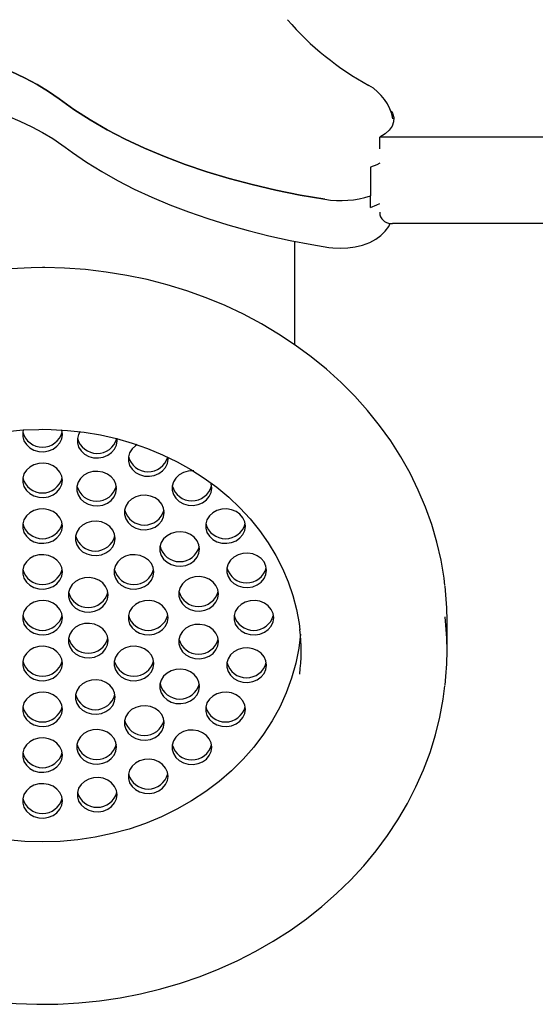
# Paper-space layout 'Основные габаритные размеры' of a CAD drawing. Units: millimetres. Extents: x 3.4 to 4.95, y 3.05 to 4.47.
# Drawn here: x 4.23 to 4.3, y 3.45 to 3.6 of the extents above; entities that cross this region are included whole.
import ezdxf

# ---------------------------------------------------------------- set-up
doc = ezdxf.new("R2010")
doc.units = ezdxf.units.MM
doc.header["$LTSCALE"] = 40
doc.header["$PDSIZE"] = -1
doc.linetypes.add('SLD-Сплошная', pattern=[0])
doc.styles.get("Standard").update_dxf_attribs({"font": 'isocpeui.ttf'})
doc.dimstyles.new('ISO-25', dxfattribs={"dimtxt": 2.5, "dimasz": 2.5, "dimexe": 1.25, "dimexo": 0.625, "dimtad": 1, "dimtxsty": 'Standard', "dimcen": 2.5, "dimadec": 0, "dimazin": 0, "dimtfac": 1, "dimtmove": 0, "dimatfit": 3, "dimfxl": 1, "dimarcsym": 0})

# ---------------------------------------------------------------- blocks, each defined once
blk = doc.blocks.new('*D9')
at = {"color": 0, "lineweight": -2, "transparency": 16777216}
for p, q in [((4.014671074552811, 3.61615437928734), (4.014671074552811, 3.045991856605688)), ((4.911671074552811, 3.616154379287341), (4.911671074552811, 3.045991856605688)), ((4.134671074552811, 3.085991856605688), (4.791671074552811, 3.085991856605688))]:
    blk.add_line(p, q, dxfattribs=at)
at = {"color": 0, "transparency": 16777216}
for points in [[(4.134671074552811, 3.105991856605688), (4.134671074552811, 3.065991856605688), (4.014671074552811, 3.085991856605688)], [(4.791671074552811, 3.105991856605688), (4.791671074552811, 3.065991856605688), (4.911671074552811, 3.085991856605688)]]:
    blk.add_solid(points, dxfattribs=at)
at = {"layer": 'Defpoints', "color": 0, "transparency": 16777216}
for p in [(4.014671074552811, 3.61615437928734), (4.911671074552811, 3.616154379287341), (4.911671074552811, 3.085991856605688)]:
    blk.add_point(p, dxfattribs=at)
at = {"color": 0, "transparency": 16777216, "insert": (4.463171074552811, 3.217991856605688), "char_height": 0.12, "attachment_point": 5}
blk.add_mtext('0,90м', dxfattribs=at)

psp = doc.layouts.new('Основные габаритные размеры')

# ---------------------------------------------------------------- linework, layer by layer
at = {"color": 7, "linetype": 'SLD-Сплошная', "lineweight": 25}
for p, q in [((4.281551442160329, 3.581714325030286), (4.281551442160329, 3.583446375837855)), ((4.386712094215308, 3.583446375837855), (4.281551442160329, 3.583446375837855)), ((4.2801244625285, 3.578934803019831), (4.2801244625285, 3.574604676000909)), ((4.2801244625285, 3.57287262519334), (4.2801244625285, 3.574604676000909)), ((4.281551442160329, 3.572188045588657), (4.281551442160329, 3.571755032886765)), ((4.386712094215308, 3.570455994781088), (4.283466095000251, 3.570455994781088)), ((4.268721074552811, 3.552196843609842), (4.268721074552811, 3.567784721891592)), ((4.241916855481344, 3.537737231508824), (4.2418854410031, 3.538112231508848)), ((4.249600700066395, 3.534980886870099), (4.249580656367733, 3.535280712371993)), ((4.291671074552811, 3.506086448599723), (4.291671074552811, 3.510586448599723))]:
    psp.add_line(p, q, dxfattribs=at)
at = {"color": 7, "linetype": 'SLD-Сплошная', "lineweight": 25, "flags": 128}
for points in [[(4.19817107455281, 3.598219134501903), (4.20091227870186, 3.598226955747212), (4.203648117149264, 3.59814088475329), (4.206365740953025, 3.597961325754975), (4.209052386716729, 3.597689122056137), (4.211695436533196, 3.597325552069082), (4.214282477244835, 3.596872323310452), (4.216801358742386, 3.596331564381823), (4.219240251028252, 3.59570581497267), (4.221587699776406, 3.594998013932642), (4.22383268012797, 3.594211485469176), (4.225964648469755, 3.59334992353526), (4.227973591952653, 3.592417374480679), (4.22985007551725, 3.591418218048223), (4.231585286205858, 3.5903571468041), (4.233171074552811, 3.589239144099168)], [(4.233171074552811, 3.589239144099168), (4.231585286205857, 3.5903571468041), (4.22985007551725, 3.591418218048223), (4.227973591952653, 3.592417374480678), (4.225964648469755, 3.59334992353526), (4.223832680127969, 3.594211485469176), (4.221587699776406, 3.594998013932642), (4.219240251028251, 3.59570581497267), (4.216801358742386, 3.596331564381823), (4.214282477244835, 3.596872323310452), (4.211695436533196, 3.597325552069082), (4.209052386716729, 3.597689122056137), (4.206365740953025, 3.597961325754975), (4.203648117149264, 3.59814088475329), (4.20091227870186, 3.598226955747212), (4.19817107455281, 3.598219134501903)], [(4.198091186404214, 3.59102218375672), (4.199432647834932, 3.591038286292616), (4.201996932252224, 3.591009416760435), (4.204552302459625, 3.59090235760242), (4.207087526559015, 3.590717671123836), (4.209591796967861, 3.590456349659012), (4.212054419279935, 3.59011981851898), (4.214464854298939, 3.589709942474857), (4.216812762614718, 3.589229034435716), (4.21908805280318, 3.588679866336005), (4.221280934808052, 3.588065682055102), (4.223381980505018, 3.587390211834521), (4.225382193961863, 3.586657687039321), (4.22727309444145, 3.585872853093267), (4.22904681563789, 3.585040976809377), (4.230696224781305, 3.584167841871832), (4.232215064724835, 3.583259722541237), (4.233598120320433, 3.582323320274932), (4.234093208826058, 3.581956969114491)], [(4.233171074552811, 3.589239144099168), (4.235423807104388, 3.587623665111782), (4.237843054519831, 3.586069546766341), (4.240422144453102, 3.584581075360856), (4.243153963708421, 3.583162356137406), (4.246030977858648, 3.581817301959774), (4.249045252025421, 3.580549622521665), (4.252188472763751, 3.579362814115286), (4.25545197099072, 3.578260149988473), (4.258826745895031, 3.577244671316994), (4.262303489761473, 3.576319178816911), (4.265872613641839, 3.575486225020131), (4.269524273801488, 3.574748107234457), (4.273248398868617, 3.574106861207557)], [(4.273248398868617, 3.574106861207557), (4.269524273801488, 3.574748107234457), (4.265872613641839, 3.575486225020131), (4.262303489761473, 3.576319178816911), (4.258826745895031, 3.577244671316994), (4.25545197099072, 3.578260149988473), (4.252188472763751, 3.579362814115286), (4.249045252025421, 3.580549622521665), (4.246030977858648, 3.581817301959774), (4.243153963708421, 3.583162356137406), (4.240422144453102, 3.584581075360856), (4.237843054519831, 3.586069546766341), (4.235423807104388, 3.587623665111782), (4.233171074552811, 3.589239144099168)], [(4.283266148128936, 3.587378982089636), (4.283440729129751, 3.587065915386046), (4.283634653611884, 3.586425160379907), (4.283619094746433, 3.585777157189706), (4.283394460923136, 3.585138914629669), (4.282966648339769, 3.584527185316605), (4.282346886238511, 3.583958025946528), (4.281551442160329, 3.583446375837855)], [(4.234093208826058, 3.58195696911449), (4.23517795212608, 3.581155921067804), (4.237330011762563, 3.579684973439741), (4.239608048274121, 3.578274370926894), (4.242006870609524, 3.576926144712809), (4.244520334820913, 3.575642655792131), (4.247142411502644, 3.574425943423147), (4.249867052649003, 3.573277859802281), (4.25268816567005, 3.572200113009342), (4.255599588202556, 3.571194294409137), (4.258595067368645, 3.570261893948414), (4.261668244865307, 3.569404306730929), (4.264812647999086, 3.568622833707359), (4.268021686150561, 3.567918678664866), (4.271288651905741, 3.567292943108555), (4.273828249761336, 3.56686695229389)], [(4.28155144216033, 3.579549261520825), (4.281090073195529, 3.579317356446277), (4.2801244625285, 3.578934803019831)], [(4.2801244625285, 3.57287262519334), (4.281090073195529, 3.573255178619786), (4.281551442160329, 3.573487083694333)], [(4.273828249761336, 3.56686695229389), (4.274455913832356, 3.56678585953257), (4.275583134102206, 3.566725832435869), (4.276710962078541, 3.566772469916106), (4.277830190456657, 3.566928061618628), (4.278932538874412, 3.567201060630765), (4.280012065405019, 3.567609937586073), (4.28091656888656, 3.568096382917887), (4.281694286921336, 3.56866571201438), (4.28234361767281, 3.569307112414104), (4.282867814474606, 3.570015747918609), (4.283113900764335, 3.570493026585749)], [(4.230671074552811, 3.56381592201922), (4.228984683047303, 3.563795596492001), (4.225836378841347, 3.563648633782623), (4.222700569993789, 3.563360007260684), (4.21958585775123, 3.562930460310619), (4.216500542931701, 3.56236109942607), (4.213452855319876, 3.561653398479595), (4.210450933447248, 3.560809196460695), (4.207502804265301, 3.559830694663495), (4.204616362730475, 3.558720453297235), (4.201799351256663, 3.557481387468799), (4.199059338990961, 3.55611676246181), (4.196403700874841, 3.554630188207485), (4.193839596468591, 3.553025612810123), (4.19137394854436, 3.551307314957266), (4.189013421494849, 3.549479895015359), (4.186764399661416, 3.547548264591582), (4.184632965756471, 3.545517634337998), (4.1826248796368, 3.543393499792404), (4.180745557770134, 3.541181625097751), (4.179000053816516, 3.538888024523179), (4.177393040805467, 3.536518941825106), (4.175928795414944, 3.534080827631429), (4.174611184834538, 3.531580315194217), (4.173443656613483, 3.529024195018217), (4.172429231751011, 3.52641938901092), (4.171570501089853, 3.523772924890307), (4.170869624840873, 3.521091911606697), (4.170328334826015, 3.518383516471211), (4.169947938811127, 3.515654944532955), (4.169942700654538, 3.515589255146112)], [(4.291342988179548, 3.515935380027381), (4.291221149763944, 3.5170430671765), (4.290759350953036, 3.519759971296365), (4.290137735193198, 3.522452348474725), (4.289357921077184, 3.52511314623088), (4.288421922243525, 3.527735379841357), (4.287332148753055, 3.530312144857278), (4.286091408457501, 3.532836631701412), (4.284702907562061, 3.535302142441759), (4.283170249633016, 3.537702109573333), (4.281497432434292, 3.540030116416223), (4.279688842166979, 3.542279918579943), (4.277749244901535, 3.544445465863287), (4.27568377520302, 3.546520923954105), (4.273497922130122, 3.548500695353077), (4.271197512922715, 3.550379439050913), (4.268788694773585, 3.552152088618291), (4.266277915109887, 3.553813868502315), (4.263671900797117, 3.555360308446361), (4.260977636634805, 3.556787256051389), (4.258202343451253, 3.558090887571214), (4.255353456035907, 3.559267717081482), (4.252438601081062, 3.560314604185277), (4.249465575245702, 3.561228760422296), (4.24644232340633, 3.562007754538974), (4.243376917123736, 3.562649516759079), (4.240277533329895, 3.563152342172569), (4.237152433224012, 3.563514893338354), (4.234009941358764, 3.563736202176149), (4.231024199831873, 3.563815030967192), (4.230671074552811, 3.56381592201922)], [(4.191884237004307, 3.509419868799344), (4.192075555745319, 3.510875708755661), (4.19251728084604, 3.512994082176988), (4.193117823455446, 3.515083626238386), (4.193874515945562, 3.51713542794009), (4.194783996837039, 3.519140819864357), (4.195842260300832, 3.521091422320308), (4.197044704023827, 3.522979169512564), (4.198386170921632, 3.524796323999548), (4.199860982828502, 3.526535484672773), (4.201462966579072, 3.528189593042912), (4.203185474386205, 3.529751941335737), (4.205021401058582, 3.531216184368263), (4.206963200571751, 3.532576355808099), (4.209002904070386, 3.533826888419346), (4.211132140775196, 3.53496263730036), (4.213342162662832, 3.535978904859541), (4.215623873274131, 3.536871466256306), (4.217967860620257, 3.537636594159359), (4.220364433896398, 3.538271081866771), (4.222803663558651, 3.538772264039967), (4.225275424244909, 3.539138034495217), (4.227769439999104, 3.53936686065647), (4.230143211242664, 3.539456453271095), (4.230671074552811, 3.539459515558669)], [(4.227780891425624, 3.539373882879884), (4.227694730448867, 3.539002994627411), (4.227694730448867, 3.53835174404218), (4.227881745095146, 3.53772095369165), (4.228244023569686, 3.53715025845343), (4.228758802583565, 3.536675517208207), (4.229393736678116, 3.536326559694394), (4.230108930609054, 3.536125312195962), (4.230859446111399, 3.536084419833371), (4.231598125535935, 3.536206452024157), (4.232278554937748, 3.536483741036967), (4.232857980435075, 3.536898863783331), (4.233299994592943, 3.53742573657438), (4.233576824036197, 3.538031254054949), (4.233671074552811, 3.538677369334795), (4.233671074552811, 3.538677369334795)], [(4.230671074552811, 3.539459515558669), (4.231959369156039, 3.539441271073361), (4.234461485790517, 3.53930125203312), (4.236947916103146, 3.539023708836781), (4.239407994614593, 3.538609882306971), (4.241831502338862, 3.538061588330695), (4.244208392452384, 3.537381215764273), (4.246528837138015, 3.536571711166241), (4.248783272659985, 3.535636559525901), (4.25096244196016, 3.534579761156547), (4.253057434118253, 3.533405805040411), (4.255059719991273, 3.532119639086372), (4.256961183362248, 3.530726637987349), (4.258754147013679, 3.529232569637678), (4.260431393331307, 3.527643561374079), (4.261986179372798, 3.525966067598557), (4.263412246829874, 3.524206840562506), (4.264703827972865, 3.522372906141699), (4.265855649449794, 3.520471546189547), (4.266862936603727, 3.518510288392964), (4.267721421570754, 3.51649690338271), (4.268427358545131, 3.514439407188203), (4.26897754894248, 3.512346065185757), (4.269369377547164, 3.510225391923323), (4.269476212077564, 3.509238069696949)], [(4.233671074552811, 3.538677369334795), (4.233576824036197, 3.539323484614643), (4.23356423497332, 3.539364549868497)], [(4.236369289693779, 3.539109248789518), (4.236127526023679, 3.538693647151969), (4.2359405113774, 3.53806285680144), (4.2359405113774, 3.537411606216208), (4.236127526023679, 3.536780815865679), (4.23648980449822, 3.536210120627459), (4.237004583512098, 3.535735379382236), (4.237639517606649, 3.535386421868423), (4.238354711537587, 3.53518517436999), (4.239105227039932, 3.535144282007399), (4.239843906464468, 3.535266314198186), (4.240524335866281, 3.535543603210996), (4.241103761363608, 3.53595872595736), (4.241545775521476, 3.536485598748409), (4.24182260496473, 3.537091116228977), (4.241916855481344, 3.537737231508824), (4.241916855481344, 3.537737231508824)], [(4.244950629879361, 3.537150668260791), (4.244688428097149, 3.536982738996687), (4.244173649083271, 3.536507997751464), (4.24381137060873, 3.535937302513243), (4.243624355962451, 3.535306512162714), (4.243624355962451, 3.534655261577483), (4.24381137060873, 3.534024471226954), (4.244173649083271, 3.533453775988733), (4.244688428097149, 3.53297903474351), (4.2453233621917, 3.532630077229697), (4.246038556122638, 3.532428829731264), (4.246789071624983, 3.532387937368675), (4.247527751049519, 3.53250996955946), (4.248208180451332, 3.53278725857227), (4.248787605948659, 3.533202381318635), (4.249229620106527, 3.533729254109683), (4.249506449549781, 3.534334771590251), (4.249600700066395, 3.534980886870099), (4.249600700066395, 3.534980886870099)], [(4.233671074552811, 3.531779639151027), (4.233576824036197, 3.532425754430875), (4.233299994592943, 3.533031271911443), (4.232857980435075, 3.533558144702492), (4.232278554937748, 3.533973267448856), (4.231598125535935, 3.534250556461667), (4.230859446111399, 3.534372588652452), (4.230108930609054, 3.534331696289861), (4.229393736678116, 3.534130448791429), (4.228758802583565, 3.533781491277616), (4.228244023569686, 3.533306750032393), (4.227881745095146, 3.532736054794173), (4.227694730448867, 3.532105264443643), (4.227694730448867, 3.531454013858412), (4.227881745095146, 3.530823223507882), (4.228244023569686, 3.530252528269662), (4.228758802583565, 3.529777787024439), (4.229393736678116, 3.529428829510627), (4.230108930609054, 3.529227582012194), (4.230859446111399, 3.529186689649603), (4.231598125535935, 3.529308721840389), (4.232278554937748, 3.529586010853199), (4.232857980435075, 3.530001133599563), (4.233299994592943, 3.530528006390612), (4.233576824036197, 3.531133523871181), (4.233671074552811, 3.531779639151027)], [(4.241843453754732, 3.530531687061301), (4.241749203238117, 3.531177802341148), (4.241472373794863, 3.531783319821717), (4.241030359636996, 3.532310192612765), (4.240450934139669, 3.532725315359129), (4.239770504737857, 3.53300260437194), (4.23903182531332, 3.533124636562725), (4.238281309810975, 3.533083744200135), (4.237566115880036, 3.532882496701702), (4.236931181785486, 3.532533539187889), (4.236416402771606, 3.532058797942667), (4.236054124297067, 3.531488102704446), (4.235867109650789, 3.530857312353916), (4.235867109650789, 3.530206061768685), (4.236054124297067, 3.529575271418155), (4.236416402771606, 3.529004576179935), (4.236931181785486, 3.528529834934713), (4.237566115880036, 3.5281808774209), (4.238281309810975, 3.527979629922467), (4.23903182531332, 3.527938737559877), (4.239770504737857, 3.528060769750662), (4.240450934139669, 3.528338058763473), (4.241030359636996, 3.528753181509837), (4.241472373794863, 3.529280054300885), (4.241749203238117, 3.529885571781453), (4.241843453754732, 3.530531687061301)], [(4.253481175683337, 3.533182731122841), (4.253387338556234, 3.533189125252098), (4.252636823053889, 3.533148232889507), (4.25192162912295, 3.532946985391074), (4.2512866950284, 3.532598027877262), (4.250771916014521, 3.532123286632039), (4.250409637539981, 3.531552591393818), (4.250222622893702, 3.530921801043289), (4.250222622893702, 3.530270550458058), (4.250409637539981, 3.529639760107528), (4.250771916014521, 3.529069064869308), (4.2512866950284, 3.528594323624085), (4.25192162912295, 3.528245366110272), (4.252636823053889, 3.528044118611839), (4.253387338556234, 3.528003226249249), (4.25412601798077, 3.528125258440035), (4.254806447382583, 3.528402547452845), (4.25538587287991, 3.528817670199209), (4.255827887037777, 3.529344542990258), (4.256104716481032, 3.529950060470826), (4.256198966997646, 3.530596175750673), (4.256198966997646, 3.530596175750673)], [(4.256198966997646, 3.530596175750673), (4.256104716481032, 3.531242291030521), (4.256038200549421, 3.531435261341574)], [(4.249030123413428, 3.526938352231952), (4.248935872896815, 3.5275844675118), (4.248659043453561, 3.528189984992368), (4.248217029295692, 3.528716857783416), (4.247637603798365, 3.52913198052978), (4.246957174396553, 3.529409269542591), (4.246218494972017, 3.529531301733376), (4.245467979469671, 3.529490409370786), (4.244752785538734, 3.529289161872353), (4.244117851444182, 3.52894020435854), (4.243603072430304, 3.528465463113318), (4.243240793955763, 3.527894767875097), (4.243053779309485, 3.527263977524568), (4.243053779309485, 3.526612726939336), (4.243240793955763, 3.525981936588807), (4.243603072430304, 3.525411241350587), (4.244117851444182, 3.524936500105364), (4.244752785538734, 3.524587542591551), (4.245467979469671, 3.524386295093118), (4.246218494972017, 3.524345402730527), (4.246957174396553, 3.524467434921314), (4.247637603798365, 3.524744723934124), (4.248217029295692, 3.525159846680488), (4.248659043453561, 3.525686719471536), (4.248935872896815, 3.526292236952105), (4.249030123413428, 3.526938352231952)], [(4.233671074552811, 3.524881908967259), (4.233576824036197, 3.525528024247107), (4.233299994592943, 3.526133541727675), (4.232857980435075, 3.526660414518723), (4.232278554937748, 3.527075537265087), (4.231598125535935, 3.527352826277898), (4.230859446111399, 3.527474858468683), (4.230108930609054, 3.527433966106093), (4.229393736678116, 3.52723271860766), (4.228758802583565, 3.526883761093847), (4.228244023569687, 3.526409019848625), (4.227881745095146, 3.525838324610404), (4.227694730448867, 3.525207534259875), (4.227694730448867, 3.524556283674643), (4.227881745095146, 3.523925493324114), (4.228244023569687, 3.523354798085894), (4.228758802583565, 3.522880056840671), (4.229393736678116, 3.522531099326858), (4.230108930609054, 3.522329851828425), (4.230859446111399, 3.522288959465835), (4.231598125535935, 3.522410991656621), (4.232278554937748, 3.522688280669431), (4.232857980435075, 3.523103403415795), (4.233299994592943, 3.523630276206843), (4.233576824036197, 3.524235793687412), (4.233671074552811, 3.524881908967259)], [(4.261261995287883, 3.524881908967259), (4.26116774477127, 3.525528024247107), (4.260890915328015, 3.526133541727675), (4.260448901170148, 3.526660414518723), (4.25986947567282, 3.527075537265087), (4.259189046271008, 3.527352826277899), (4.258450366846472, 3.527474858468684), (4.257699851344126, 3.527433966106093), (4.256984657413189, 3.52723271860766), (4.256349723318637, 3.526883761093848), (4.255834944304759, 3.526409019848625), (4.255472665830219, 3.525838324610405), (4.25528565118394, 3.525207534259875), (4.25528565118394, 3.524556283674644), (4.255472665830219, 3.523925493324114), (4.255834944304759, 3.523354798085894), (4.256349723318637, 3.522880056840671), (4.256984657413189, 3.522531099326858), (4.257699851344126, 3.522329851828426), (4.258450366846472, 3.522288959465835), (4.259189046271008, 3.522410991656621), (4.25986947567282, 3.522688280669431), (4.260448901170148, 3.523103403415795), (4.260890915328015, 3.523630276206844), (4.26116774477127, 3.524235793687413), (4.261261995287883, 3.524881908967259)], [(4.241635887309603, 3.523033667734911), (4.24154163679299, 3.523679783014758), (4.241264807349735, 3.524285300495327), (4.240822793191867, 3.524812173286374), (4.24024336769454, 3.525227296032739), (4.239562938292728, 3.52550458504555), (4.238824258868191, 3.525626617236335), (4.238073743365845, 3.525585724873745), (4.237358549434908, 3.525384477375312), (4.236723615340357, 3.525035519861499), (4.236208836326478, 3.524560778616276), (4.235846557851938, 3.523990083378056), (4.23565954320566, 3.523359293027526), (4.23565954320566, 3.522708042442295), (4.235846557851938, 3.522077252091766), (4.236208836326478, 3.521506556853545), (4.236723615340357, 3.521031815608322), (4.237358549434908, 3.52068285809451), (4.238073743365846, 3.520481610596077), (4.238824258868191, 3.520440718233486), (4.239562938292728, 3.520562750424272), (4.24024336769454, 3.520840039437083), (4.240822793191867, 3.521255162183446), (4.241264807349735, 3.521782034974495), (4.24154163679299, 3.522387552455064), (4.241635887309603, 3.523033667734911)], [(4.254364265104115, 3.521433043875375), (4.254270014587501, 3.522079159155223), (4.253993185144247, 3.522684676635791), (4.25355117098638, 3.523211549426839), (4.252971745489052, 3.523626672173203), (4.25229131608724, 3.523903961186014), (4.251552636662703, 3.524025993376799), (4.250802121160358, 3.523985101014209), (4.25008692722942, 3.523783853515776), (4.249451993134869, 3.523434896001963), (4.248937214120991, 3.522960154756741), (4.248574935646451, 3.52238945951852), (4.248387921000171, 3.521758669167991), (4.248387921000171, 3.521107418582759), (4.248574935646451, 3.52047662823223), (4.248937214120991, 3.51990593299401), (4.249451993134869, 3.519431191748787), (4.250086927229421, 3.519082234234974), (4.250802121160358, 3.518880986736541), (4.251552636662703, 3.51884009437395), (4.25229131608724, 3.518962126564737), (4.252971745489052, 3.519239415577547), (4.25355117098638, 3.519654538323911), (4.253993185144247, 3.520181411114959), (4.254270014587501, 3.520786928595528), (4.254364265104115, 3.521433043875375)], [(4.233671074552811, 3.517984178783491), (4.233576824036197, 3.518630294063338), (4.233299994592943, 3.519235811543907), (4.232857980435075, 3.519762684334955), (4.232278554937748, 3.520177807081319), (4.231598125535935, 3.520455096094131), (4.230859446111399, 3.520577128284916), (4.230108930609054, 3.520536235922325), (4.229393736678116, 3.520334988423892), (4.228758802583565, 3.51998603091008), (4.228244023569686, 3.519511289664857), (4.227881745095146, 3.518940594426637), (4.227694730448867, 3.518309804076107), (4.227694730448867, 3.517658553490876), (4.227881745095146, 3.517027763140346), (4.228244023569686, 3.516457067902126), (4.228758802583565, 3.515982326656903), (4.229393736678116, 3.51563336914309), (4.230108930609054, 3.515432121644658), (4.230859446111399, 3.515391229282067), (4.231598125535935, 3.515513261472853), (4.232278554937748, 3.515790550485663), (4.232857980435075, 3.516205673232027), (4.233299994592943, 3.516732546023076), (4.233576824036197, 3.517338063503645), (4.233671074552811, 3.517984178783491)], [(4.247466534920347, 3.517984178783491), (4.247372284403733, 3.518630294063338), (4.247095454960479, 3.519235811543907), (4.246653440802612, 3.519762684334955), (4.246074015305284, 3.520177807081319), (4.245393585903472, 3.520455096094131), (4.244654906478935, 3.520577128284916), (4.24390439097659, 3.520536235922325), (4.243189197045653, 3.520334988423892), (4.242554262951101, 3.51998603091008), (4.242039483937223, 3.519511289664857), (4.241677205462683, 3.518940594426637), (4.241490190816404, 3.518309804076107), (4.241490190816404, 3.517658553490876), (4.241677205462683, 3.517027763140346), (4.242039483937223, 3.516457067902126), (4.242554262951101, 3.515982326656903), (4.243189197045653, 3.51563336914309), (4.24390439097659, 3.515432121644658), (4.244654906478936, 3.515391229282067), (4.245393585903472, 3.515513261472853), (4.246074015305284, 3.515790550485663), (4.246653440802612, 3.516205673232027), (4.247095454960479, 3.516732546023076), (4.247372284403733, 3.517338063503645), (4.247466534920347, 3.517984178783491)], [(4.264444747926179, 3.518227504357874), (4.264350497409565, 3.518873619637721), (4.26407366796631, 3.519479137118289), (4.263631653808443, 3.520006009909338), (4.263052228311116, 3.520421132655702), (4.262371798909303, 3.520698421668513), (4.261633119484767, 3.520820453859298), (4.260882603982422, 3.520779561496707), (4.260167410051483, 3.520578313998275), (4.259532475956933, 3.520229356484462), (4.259017696943054, 3.519754615239239), (4.258655418468514, 3.519183920001019), (4.258468403822235, 3.518553129650489), (4.258468403822235, 3.517901879065258), (4.258655418468514, 3.517271088714728), (4.259017696943054, 3.516700393476508), (4.259532475956933, 3.516225652231285), (4.260167410051483, 3.515876694717473), (4.260882603982422, 3.51567544721904), (4.261633119484767, 3.515634554856449), (4.262371798909303, 3.515756587047234), (4.263052228311116, 3.516033876060046), (4.263631653808443, 3.51644899880641), (4.26407366796631, 3.516975871597458), (4.264350497409565, 3.517581389078027), (4.264444747926179, 3.518227504357874)], [(4.240568804736579, 3.514535313691607), (4.240474554219965, 3.515181428971454), (4.240197724776711, 3.515786946452023), (4.239755710618843, 3.516313819243071), (4.239176285121516, 3.516728941989435), (4.238495855719704, 3.517006231002247), (4.237757176295167, 3.517128263193032), (4.237006660792822, 3.517087370830441), (4.236291466861884, 3.516886123332008), (4.235656532767333, 3.516537165818195), (4.235141753753455, 3.516062424572973), (4.234779475278915, 3.515491729334753), (4.234592460632635, 3.514860938984223), (4.234592460632635, 3.514209688398992), (4.234779475278915, 3.513578898048462), (4.235141753753455, 3.513008202810242), (4.235656532767333, 3.512533461565019), (4.236291466861884, 3.512184504051206), (4.237006660792822, 3.511983256552773), (4.237757176295167, 3.511942364190183), (4.238495855719704, 3.512064396380969), (4.239176285121516, 3.512341685393779), (4.239755710618843, 3.512756808140143), (4.240197724776711, 3.513283680931192), (4.240474554219965, 3.513889198411761), (4.240568804736579, 3.514535313691607)], [(4.257202502615349, 3.514679783429072), (4.257108252098734, 3.515325898708919), (4.25683142265548, 3.515931416189487), (4.256389408497613, 3.516458288980536), (4.255809983000286, 3.5168734117269), (4.255129553598474, 3.517150700739711), (4.254390874173937, 3.517272732930496), (4.253640358671592, 3.517231840567905), (4.252925164740653, 3.517030593069472), (4.252290230646103, 3.51668163555566), (4.251775451632223, 3.516206894310437), (4.251413173157684, 3.515636199072217), (4.251226158511406, 3.515005408721687), (4.251226158511406, 3.514354158136456), (4.251413173157684, 3.513723367785926), (4.251775451632223, 3.513152672547706), (4.252290230646103, 3.512677931302483), (4.252925164740653, 3.51232897378867), (4.253640358671592, 3.512127726290238), (4.254390874173937, 3.512086833927647), (4.255129553598474, 3.512208866118432), (4.255809983000286, 3.512486155131244), (4.256389408497613, 3.512901277877607), (4.25683142265548, 3.513428150668656), (4.257108252098734, 3.514033668149224), (4.257202502615349, 3.514679783429072)], [(4.233671074552811, 3.511086448599723), (4.233576824036197, 3.51173256387957), (4.233299994592943, 3.512338081360139), (4.232857980435075, 3.512864954151187), (4.232278554937748, 3.513280076897551), (4.231598125535935, 3.513557365910362), (4.230859446111399, 3.513679398101147), (4.230108930609054, 3.513638505738557), (4.229393736678116, 3.513437258240124), (4.228758802583565, 3.513088300726311), (4.228244023569686, 3.512613559481088), (4.227881745095146, 3.512042864242868), (4.227694730448867, 3.511412073892338), (4.227694730448867, 3.510760823307107), (4.227881745095146, 3.510130032956578), (4.228244023569686, 3.509559337718358), (4.228758802583565, 3.509084596473135), (4.229393736678116, 3.508735638959322), (4.230108930609054, 3.508534391460889), (4.230859446111399, 3.508493499098298), (4.231598125535935, 3.508615531289085), (4.232278554937748, 3.508892820301895), (4.232857980435075, 3.509307943048259), (4.233299994592943, 3.509834815839307), (4.233576824036197, 3.510440333319876), (4.233671074552811, 3.511086448599723)], [(4.249600700066395, 3.511086448599723), (4.249506449549781, 3.51173256387957), (4.249229620106527, 3.512338081360139), (4.248787605948659, 3.512864954151187), (4.248208180451332, 3.513280076897551), (4.247527751049519, 3.513557365910362), (4.246789071624983, 3.513679398101147), (4.246038556122638, 3.513638505738557), (4.2453233621917, 3.513437258240124), (4.244688428097149, 3.513088300726311), (4.24417364908327, 3.512613559481088), (4.24381137060873, 3.512042864242868), (4.243624355962451, 3.511412073892338), (4.243624355962451, 3.510760823307107), (4.24381137060873, 3.510130032956578), (4.24417364908327, 3.509559337718358), (4.244688428097149, 3.509084596473135), (4.2453233621917, 3.508735638959322), (4.246038556122638, 3.508534391460889), (4.246789071624983, 3.508493499098298), (4.247527751049519, 3.508615531289085), (4.248208180451332, 3.508892820301895), (4.248787605948659, 3.509307943048259), (4.249229620106527, 3.509834815839307), (4.249506449549781, 3.510440333319876), (4.249600700066395, 3.511086448599723)], [(4.265530325579979, 3.511086448599723), (4.265436075063365, 3.51173256387957), (4.265159245620111, 3.512338081360139), (4.264717231462242, 3.512864954151187), (4.264137805964915, 3.513280076897551), (4.263457376563103, 3.513557365910362), (4.262718697138567, 3.513679398101147), (4.261968181636221, 3.513638505738557), (4.261252987705284, 3.513437258240124), (4.260618053610733, 3.513088300726311), (4.260103274596854, 3.512613559481088), (4.259740996122313, 3.512042864242868), (4.259553981476035, 3.511412073892338), (4.259553981476035, 3.510760823307107), (4.259740996122313, 3.510130032956578), (4.260103274596854, 3.509559337718358), (4.260618053610733, 3.509084596473135), (4.261252987705284, 3.508735638959322), (4.261968181636221, 3.508534391460889), (4.262718697138567, 3.508493499098298), (4.263457376563103, 3.508615531289085), (4.264137805964915, 3.508892820301895), (4.264717231462242, 3.509307943048259), (4.265159245620111, 3.509834815839307), (4.265436075063365, 3.510440333319876), (4.265530325579979, 3.511086448599723)], [(4.240568804736579, 3.507637583507839), (4.240474554219965, 3.508283698787686), (4.240197724776711, 3.508889216268255), (4.239755710618843, 3.509416089059303), (4.239176285121516, 3.509831211805667), (4.238495855719704, 3.510108500818478), (4.237757176295167, 3.510230533009263), (4.237006660792822, 3.510189640646673), (4.236291466861884, 3.50998839314824), (4.235656532767333, 3.509639435634427), (4.235141753753455, 3.509164694389204), (4.234779475278915, 3.508593999150984), (4.234592460632635, 3.507963208800454), (4.234592460632635, 3.507311958215223), (4.234779475278915, 3.506681167864694), (4.235141753753455, 3.506110472626474), (4.235656532767333, 3.505635731381251), (4.236291466861885, 3.505286773867438), (4.237006660792822, 3.505085526369005), (4.237757176295167, 3.505044634006414), (4.238495855719704, 3.505166666197201), (4.239176285121516, 3.505443955210011), (4.239755710618843, 3.505859077956375), (4.240197724776711, 3.506385950747423), (4.240474554219965, 3.506991468227992), (4.240568804736579, 3.507637583507839)], [(4.257202502615349, 3.507493113770375), (4.257108252098734, 3.508139229050222), (4.25683142265548, 3.50874474653079), (4.256389408497613, 3.509271619321839), (4.255809983000286, 3.509686742068203), (4.255129553598474, 3.509964031081013), (4.254390874173937, 3.510086063271799), (4.253640358671592, 3.510045170909208), (4.252925164740653, 3.509843923410775), (4.252290230646103, 3.509494965896963), (4.251775451632223, 3.50902022465174), (4.251413173157684, 3.508449529413519), (4.251226158511406, 3.50781873906299), (4.251226158511406, 3.507167488477759), (4.251413173157684, 3.506536698127229), (4.251775451632223, 3.505966002889009), (4.252290230646103, 3.505491261643786), (4.252925164740653, 3.505142304129973), (4.253640358671592, 3.50494105663154), (4.254390874173937, 3.504900164268951), (4.255129553598474, 3.505022196459735), (4.255809983000286, 3.505299485472546), (4.256389408497613, 3.505714608218911), (4.25683142265548, 3.506241481009958), (4.257108252098734, 3.506846998490527), (4.257202502615349, 3.507493113770375)], [(4.230671074552811, 3.47731145785213), (4.228009620431589, 3.47739019515115), (4.225360575238057, 3.477626039938575), (4.222736290043759, 3.478017892597137), (4.220149000477687, 3.478563926128854), (4.217610769678143, 3.479261594673341), (4.215133432048807, 3.480107645377788), (4.212728538081296, 3.481098133563258), (4.210407300501429, 3.482228441116602), (4.208180541990331, 3.483493298022233), (4.206058644724095, 3.484886806933378), (4.204051501967283, 3.486402470668221), (4.202168471945964, 3.488033222502773), (4.200418334215339, 3.489771459119193), (4.198809248725405, 3.491609076055975), (4.197348717775498, 3.493537505494678), (4.196043551035118, 3.495547756207062), (4.194899833794098, 3.497630455476335), (4.193922898590177, 3.499775892797091), (4.193117300346247, 3.501974065150164), (4.192486795133201, 3.504214723641328), (4.192034322657394, 3.506487421286367), (4.191778058898756, 3.50858644859971)], [(4.269564090206867, 3.508586448599717), (4.269307826448228, 3.506487421286366), (4.268855353972421, 3.504214723641328), (4.268224848759375, 3.501974065150164), (4.267419250515445, 3.49977589279709), (4.266442315311523, 3.497630455476335), (4.265298598070503, 3.495547756207062), (4.263993431330124, 3.493537505494678), (4.262532900380219, 3.491609076055974), (4.260923814890283, 3.489771459119193), (4.259173677159658, 3.488033222502772), (4.257290647138338, 3.486402470668221), (4.255283504381527, 3.484886806933378), (4.253161607115291, 3.483493298022233), (4.250934848604192, 3.482228441116602), (4.248613611024325, 3.481098133563258), (4.246208717056814, 3.480107645377788), (4.243731379427479, 3.479261594673341), (4.241193148627935, 3.478563926128854), (4.238605859061863, 3.478017892597137), (4.235981573867564, 3.477626039938575), (4.233332528674033, 3.477390195151151), (4.230671074552811, 3.47731145785213)], [(4.233671074552811, 3.504188718415955), (4.233576824036197, 3.504834833695802), (4.233299994592943, 3.505440351176371), (4.232857980435075, 3.505967223967419), (4.232278554937748, 3.506382346713783), (4.231598125535935, 3.506659635726594), (4.230859446111399, 3.506781667917379), (4.230108930609054, 3.506740775554789), (4.229393736678116, 3.506539528056356), (4.228758802583565, 3.506190570542543), (4.228244023569687, 3.505715829297321), (4.227881745095146, 3.5051451340591), (4.227694730448867, 3.50451434370857), (4.227694730448867, 3.503863093123339), (4.227881745095146, 3.50323230277281), (4.228244023569687, 3.50266160753459), (4.228758802583565, 3.502186866289366), (4.229393736678116, 3.501837908775554), (4.230108930609054, 3.501636661277121), (4.230859446111399, 3.50159576891453), (4.231598125535935, 3.501717801105316), (4.232278554937748, 3.501995090118127), (4.232857980435075, 3.502410212864491), (4.233299994592943, 3.502937085655539), (4.233576824036197, 3.503542603136108), (4.233671074552811, 3.504188718415955)], [(4.247466534920347, 3.504188718415955), (4.247372284403733, 3.504834833695802), (4.247095454960479, 3.505440351176371), (4.246653440802612, 3.505967223967419), (4.246074015305284, 3.506382346713783), (4.245393585903472, 3.506659635726594), (4.244654906478935, 3.506781667917379), (4.24390439097659, 3.506740775554789), (4.243189197045653, 3.506539528056356), (4.242554262951101, 3.506190570542543), (4.242039483937223, 3.505715829297321), (4.241677205462683, 3.5051451340591), (4.241490190816404, 3.50451434370857), (4.241490190816404, 3.503863093123339), (4.241677205462683, 3.50323230277281), (4.242039483937223, 3.50266160753459), (4.242554262951101, 3.502186866289366), (4.243189197045653, 3.501837908775554), (4.24390439097659, 3.501636661277121), (4.244654906478936, 3.50159576891453), (4.245393585903472, 3.501717801105316), (4.246074015305284, 3.501995090118127), (4.246653440802612, 3.502410212864491), (4.247095454960479, 3.502937085655539), (4.247372284403733, 3.503542603136108), (4.247466534920347, 3.504188718415955)], [(4.264444747926179, 3.503945392841572), (4.264350497409565, 3.50459150812142), (4.26407366796631, 3.505197025601988), (4.263631653808443, 3.505723898393037), (4.263052228311116, 3.506139021139401), (4.262371798909303, 3.506416310152212), (4.261633119484767, 3.506538342342997), (4.260882603982422, 3.506497449980406), (4.260167410051483, 3.506296202481973), (4.259532475956933, 3.505947244968161), (4.259017696943054, 3.505472503722938), (4.258655418468514, 3.504901808484718), (4.258468403822235, 3.504271018134188), (4.258468403822235, 3.503619767548957), (4.258655418468514, 3.502988977198427), (4.259017696943054, 3.502418281960207), (4.259532475956933, 3.501943540714984), (4.260167410051483, 3.501594583201172), (4.260882603982422, 3.501393335702739), (4.261633119484767, 3.501352443340148), (4.262371798909303, 3.501474475530934), (4.263052228311116, 3.501751764543744), (4.263631653808443, 3.502166887290108), (4.26407366796631, 3.502693760081157), (4.264350497409565, 3.503299277561726), (4.264444747926179, 3.503945392841572)], [(4.254364265104115, 3.500739853324071), (4.254270014587501, 3.501385968603918), (4.253993185144247, 3.501991486084486), (4.25355117098638, 3.502518358875535), (4.252971745489052, 3.502933481621899), (4.25229131608724, 3.503210770634709), (4.251552636662703, 3.503332802825495), (4.250802121160358, 3.503291910462905), (4.250086927229421, 3.503090662964472), (4.249451993134869, 3.502741705450659), (4.248937214120991, 3.502266964205436), (4.248574935646451, 3.501696268967216), (4.248387921000172, 3.501065478616686), (4.248387921000172, 3.500414228031455), (4.248574935646451, 3.499783437680926), (4.248937214120991, 3.499212742442705), (4.249451993134869, 3.498738001197482), (4.250086927229421, 3.49838904368367), (4.250802121160358, 3.498187796185237), (4.251552636662704, 3.498146903822646), (4.25229131608724, 3.498268936013432), (4.252971745489052, 3.498546225026242), (4.25355117098638, 3.498961347772607), (4.253993185144247, 3.499488220563655), (4.254270014587501, 3.500093738044223), (4.254364265104115, 3.500739853324071)], [(4.241635887309603, 3.499139229464536), (4.24154163679299, 3.499785344744383), (4.241264807349735, 3.500390862224951), (4.240822793191867, 3.500917735016), (4.24024336769454, 3.501332857762364), (4.239562938292728, 3.501610146775175), (4.238824258868191, 3.50173217896596), (4.238073743365846, 3.50169128660337), (4.237358549434908, 3.501490039104937), (4.236723615340357, 3.501141081591124), (4.236208836326478, 3.500666340345901), (4.235846557851938, 3.500095645107681), (4.23565954320566, 3.499464854757151), (4.23565954320566, 3.49881360417192), (4.235846557851938, 3.498182813821391), (4.236208836326478, 3.497612118583171), (4.236723615340357, 3.497137377337947), (4.237358549434908, 3.496788419824135), (4.238073743365846, 3.496587172325702), (4.238824258868191, 3.496546279963111), (4.239562938292728, 3.496668312153897), (4.24024336769454, 3.496945601166708), (4.240822793191867, 3.497360723913072), (4.241264807349735, 3.49788759670412), (4.24154163679299, 3.498493114184689), (4.241635887309603, 3.499139229464536)], [(4.169973697177341, 3.500931335694342), (4.170046921157722, 3.500183439651164), (4.170476131348889, 3.497462424991242), (4.171065438766639, 3.494764499067125), (4.17181330485833, 3.492096726742542), (4.17271779623672, 3.489466107438415), (4.173776583396559, 3.486879563000894), (4.174986939279981, 3.484343923543078), (4.176345738486869, 3.481865911107607), (4.177849457896593, 3.479452121267071), (4.179494179349749, 3.477109003013444), (4.181275594857604, 3.474842837460535), (4.18318901459379, 3.472659715980224), (4.185229377708916, 3.470565518412778), (4.187391265820558, 3.468565891943671), (4.189668918886856, 3.466666231141505), (4.192056253080204, 3.464871659525069), (4.194546880237747, 3.463187012892539), (4.197134128470404, 3.461616824519428), (4.199811063550496, 3.460165312225659), (4.202570510757188, 3.458836367232107), (4.205405076927152, 3.457633544674396), (4.208307172525631, 3.45656005561398), (4.211269033614009, 3.455618760379115), (4.214282743640252, 3.454812163075561), (4.217340255016948, 3.454142407123451), (4.220433410478545, 3.453611271697959), (4.223553964226392, 3.453220168973754), (4.226693602879354, 3.452970142094084), (4.229843966251564, 3.452861863803487), (4.232996667979229, 3.452895635697728), (4.236143313246228, 3.453071387838355), (4.239275515725577, 3.453388678079577), (4.242384932597637, 3.453846694043187), (4.245463275865196, 3.454444254541917), (4.248502332617582, 3.455179811422038), (4.251493985316406, 3.456051451938559), (4.254430232136885, 3.457056901681577), (4.257303207406084, 3.45819352808837), (4.260105202182807, 3.459458344596586), (4.262828685022681, 3.460848015519657), (4.265466322963922, 3.462358861755581), (4.268011002751413, 3.463986867472951), (4.270455852286482, 3.465727687950575), (4.272794262245071, 3.467576658774868), (4.275019907747162, 3.469528806616748), (4.277126769886714, 3.471578861810292), (4.279109156848104, 3.473721272931648), (4.280961724249768, 3.475950223522688), (4.28267949427936, 3.47825965101564), (4.284257873131082, 3.480643267793012), (4.285692666239643, 3.483094584167735), (4.28698009084009, 3.485606932904574), (4.288116785477095, 3.488173494744701), (4.289099816242132, 3.490787324264677), (4.289926679722897, 3.493441375323318), (4.290595302886159, 3.496128525345941), (4.291104040353843, 3.498841597777136), (4.291359484529498, 3.500848960938308)], [(4.233671074552811, 3.497290988232187), (4.233576824036197, 3.497937103512034), (4.233299994592943, 3.498542620992602), (4.232857980435075, 3.499069493783651), (4.232278554937748, 3.499484616530015), (4.231598125535935, 3.499761905542826), (4.230859446111399, 3.499883937733611), (4.230108930609054, 3.499843045371021), (4.229393736678116, 3.499641797872588), (4.228758802583565, 3.499292840358775), (4.228244023569687, 3.498818099113552), (4.227881745095146, 3.498247403875332), (4.227694730448867, 3.497616613524802), (4.227694730448867, 3.496965362939571), (4.227881745095146, 3.496334572589042), (4.228244023569687, 3.495763877350822), (4.228758802583565, 3.495289136105598), (4.229393736678116, 3.494940178591786), (4.230108930609054, 3.494738931093353), (4.230859446111399, 3.494698038730762), (4.231598125535935, 3.494820070921548), (4.232278554937748, 3.495097359934359), (4.232857980435075, 3.495512482680723), (4.233299994592943, 3.496039355471771), (4.233576824036197, 3.49664487295234), (4.233671074552811, 3.497290988232187)], [(4.261261995287883, 3.497290988232187), (4.26116774477127, 3.497937103512034), (4.260890915328016, 3.498542620992602), (4.260448901170148, 3.499069493783651), (4.25986947567282, 3.499484616530015), (4.259189046271008, 3.499761905542826), (4.258450366846472, 3.499883937733611), (4.257699851344126, 3.499843045371021), (4.256984657413189, 3.499641797872588), (4.256349723318637, 3.499292840358775), (4.255834944304759, 3.498818099113552), (4.255472665830219, 3.498247403875332), (4.25528565118394, 3.497616613524802), (4.25528565118394, 3.496965362939571), (4.255472665830219, 3.496334572589042), (4.255834944304759, 3.495763877350822), (4.256349723318637, 3.495289136105598), (4.256984657413189, 3.494940178591786), (4.257699851344126, 3.494738931093353), (4.258450366846472, 3.494698038730762), (4.259189046271008, 3.494820070921548), (4.25986947567282, 3.495097359934359), (4.260448901170148, 3.495512482680723), (4.260890915328016, 3.496039355471771), (4.26116774477127, 3.49664487295234), (4.261261995287883, 3.497290988232187)], [(4.249030123413428, 3.495234544967494), (4.248935872896815, 3.495880660247341), (4.248659043453561, 3.49648617772791), (4.248217029295692, 3.497013050518958), (4.247637603798365, 3.497428173265322), (4.246957174396553, 3.497705462278133), (4.246218494972017, 3.497827494468919), (4.245467979469671, 3.497786602106328), (4.244752785538734, 3.497585354607895), (4.244117851444182, 3.497236397094083), (4.243603072430304, 3.496761655848859), (4.243240793955763, 3.496190960610639), (4.243053779309485, 3.49556017026011), (4.243053779309485, 3.494908919674879), (4.243240793955763, 3.494278129324349), (4.243603072430304, 3.493707434086128), (4.244117851444182, 3.493232692840906), (4.244752785538734, 3.492883735327093), (4.245467979469671, 3.49268248782866), (4.246218494972017, 3.49264159546607), (4.246957174396553, 3.492763627656855), (4.247637603798365, 3.493040916669666), (4.248217029295692, 3.49345603941603), (4.248659043453561, 3.493982912207079), (4.248935872896815, 3.494588429687647), (4.249030123413428, 3.495234544967494)], [(4.241843453754732, 3.491641210138146), (4.241749203238117, 3.492287325417993), (4.241472373794863, 3.492892842898561), (4.241030359636996, 3.49341971568961), (4.240450934139669, 3.493834838435974), (4.239770504737857, 3.494112127448785), (4.23903182531332, 3.49423415963957), (4.238281309810975, 3.494193267276979), (4.237566115880036, 3.493992019778547), (4.236931181785486, 3.493643062264734), (4.236416402771606, 3.493168321019511), (4.236054124297067, 3.492597625781291), (4.235867109650789, 3.491966835430761), (4.235867109650789, 3.49131558484553), (4.236054124297067, 3.490684794495), (4.236416402771606, 3.49011409925678), (4.236931181785486, 3.489639358011557), (4.237566115880036, 3.489290400497745), (4.238281309810975, 3.489089152999312), (4.23903182531332, 3.489048260636721), (4.239770504737857, 3.489170292827506), (4.240450934139669, 3.489447581840317), (4.241030359636996, 3.489862704586681), (4.241472373794863, 3.49038957737773), (4.241749203238117, 3.490995094858298), (4.241843453754732, 3.491641210138146)], [(4.256198966997646, 3.491576721448773), (4.256104716481032, 3.49222283672862), (4.255827887037777, 3.492828354209188), (4.25538587287991, 3.493355227000237), (4.254806447382583, 3.493770349746601), (4.25412601798077, 3.494047638759412), (4.253387338556234, 3.494169670950197), (4.252636823053889, 3.494128778587607), (4.25192162912295, 3.493927531089174), (4.2512866950284, 3.493578573575362), (4.250771916014521, 3.493103832330138), (4.250409637539981, 3.492533137091918), (4.250222622893702, 3.491902346741389), (4.250222622893702, 3.491251096156158), (4.250409637539981, 3.490620305805628), (4.250771916014521, 3.490049610567407), (4.2512866950284, 3.489574869322185), (4.25192162912295, 3.489225911808372), (4.252636823053889, 3.489024664309939), (4.253387338556234, 3.488983771947349), (4.25412601798077, 3.489105804138134), (4.254806447382583, 3.489383093150945), (4.25538587287991, 3.489798215897309), (4.255827887037777, 3.490325088688357), (4.256104716481032, 3.490930606168926), (4.256198966997646, 3.491576721448773)], [(4.233671074552811, 3.490393258048419), (4.233576824036197, 3.491039373328266), (4.233299994592943, 3.491644890808834), (4.232857980435075, 3.492171763599883), (4.232278554937748, 3.492586886346247), (4.231598125535935, 3.492864175359058), (4.230859446111399, 3.492986207549843), (4.230108930609054, 3.492945315187252), (4.229393736678116, 3.49274406768882), (4.228758802583565, 3.492395110175007), (4.228244023569687, 3.491920368929784), (4.227881745095146, 3.491349673691564), (4.227694730448867, 3.490718883341034), (4.227694730448867, 3.490067632755803), (4.227881745095146, 3.489436842405274), (4.228244023569687, 3.488866147167053), (4.228758802583565, 3.48839140592183), (4.229393736678116, 3.488042448408017), (4.230108930609054, 3.487841200909585), (4.230859446111399, 3.487800308546994), (4.231598125535935, 3.48792234073778), (4.232278554937748, 3.488199629750591), (4.232857980435075, 3.488614752496955), (4.233299994592943, 3.489141625288003), (4.233576824036197, 3.489747142768572), (4.233671074552811, 3.490393258048419)], [(4.249600700066395, 3.487192010329348), (4.249506449549781, 3.487838125609195), (4.249229620106527, 3.488443643089764), (4.248787605948659, 3.488970515880812), (4.248208180451332, 3.489385638627176), (4.24752775104952, 3.489662927639987), (4.246789071624983, 3.489784959830772), (4.246038556122638, 3.489744067468182), (4.2453233621917, 3.489542819969749), (4.244688428097149, 3.489193862455936), (4.244173649083271, 3.488719121210713), (4.24381137060873, 3.488148425972493), (4.243624355962451, 3.487517635621963), (4.243624355962451, 3.486866385036732), (4.24381137060873, 3.486235594686203), (4.244173649083271, 3.485664899447982), (4.244688428097149, 3.48519015820276), (4.2453233621917, 3.484841200688947), (4.246038556122638, 3.484639953190514), (4.246789071624983, 3.484599060827924), (4.24752775104952, 3.484721093018709), (4.248208180451332, 3.48499838203152), (4.248787605948659, 3.485413504777884), (4.249229620106527, 3.485940377568932), (4.249506449549781, 3.486545895049501), (4.249600700066395, 3.487192010329348)], [(4.241916855481344, 3.484435665690622), (4.24182260496473, 3.485081780970469), (4.241545775521476, 3.485687298451038), (4.241103761363608, 3.486214171242086), (4.240524335866281, 3.48662929398845), (4.239843906464468, 3.486906583001261), (4.239105227039932, 3.487028615192047), (4.238354711537587, 3.486987722829456), (4.237639517606649, 3.486786475331023), (4.237004583512098, 3.486437517817211), (4.23648980449822, 3.485962776571987), (4.236127526023679, 3.485392081333767), (4.2359405113774, 3.484761290983238), (4.2359405113774, 3.484110040398007), (4.236127526023679, 3.483479250047477), (4.23648980449822, 3.482908554809256), (4.237004583512098, 3.482433813564034), (4.237639517606649, 3.482084856050221), (4.238354711537587, 3.481883608551788), (4.239105227039932, 3.481842716189198), (4.239843906464469, 3.481964748379983), (4.240524335866281, 3.482242037392794), (4.241103761363608, 3.482657160139158), (4.241545775521476, 3.483184032930207), (4.24182260496473, 3.483789550410775), (4.241916855481344, 3.484435665690622)], [(4.233671074552811, 3.483495527864651), (4.233576824036197, 3.484141643144498), (4.233299994592943, 3.484747160625067), (4.232857980435075, 3.485274033416115), (4.232278554937748, 3.485689156162479), (4.231598125535935, 3.48596644517529), (4.230859446111399, 3.486088477366075), (4.230108930609054, 3.486047585003484), (4.229393736678116, 3.485846337505052), (4.228758802583565, 3.485497379991239), (4.228244023569687, 3.485022638746016), (4.227881745095146, 3.484451943507796), (4.227694730448867, 3.483821153157266), (4.227694730448867, 3.483169902572035), (4.227881745095146, 3.482539112221505), (4.228244023569687, 3.481968416983285), (4.228758802583565, 3.481493675738062), (4.229393736678116, 3.48114471822425), (4.230108930609054, 3.480943470725817), (4.230859446111399, 3.480902578363226), (4.231598125535936, 3.481024610554012), (4.232278554937748, 3.481301899566823), (4.232857980435075, 3.481717022313187), (4.233299994592943, 3.482243895104235), (4.233576824036197, 3.482849412584804), (4.233671074552811, 3.483495527864651)]]:
    psp.add_lwpolyline(points, dxfattribs=at)
at = {"color": 7, "linetype": 'SLD-Сплошная', "lineweight": 25}
for centre, radius, start, end in [((4.300826128989127, 3.629756562860292), 0.04382925980980989, 220.7365534416984, 241.4590748516427), ((4.276250386683934, 3.584806678583992), 0.007400951091909587, 10.8697412527351, 60.58609069826128), ((4.275635652207176, 3.588869639818324), 0.01495455150825195, 260.8143530463958, 287.4674227693777), ((4.283238399329465, 3.572180916918639), 0.001739885541956187, 194.16865783831, 277.519764533514), ((4.230671074552811, 3.539843941955867), 0.003072309752351749, 194.9305128781637, 345.0694871217856), ((4.238919705488462, 3.538908919497361), 0.003076384379972674, 195.0088912354677, 343.852717816566), ((4.246604739395854, 3.536154726769956), 0.003078090916736944, 195.0418474880996, 343.3332608377502), ((4.230671074552811, 3.532946211772089), 0.003072309752343283, 194.9305128768044, 345.0694871230729), ((4.238843453754732, 3.531698259682381), 0.003072309752358614, 194.9305128791581, 345.0694871208073), ((4.253198966997646, 3.531762748371756), 0.003072309752361646, 194.9305128795753, 345.0694871204386), ((4.246030123413429, 3.528104924853036), 0.00307230975236216, 194.9305128797919, 345.0694871202135), ((4.230671074552812, 3.526048481588338), 0.003072309752357355, 194.9305128789415, 345.0694871210276), ((4.258261995287884, 3.526048481588337), 0.003072309752356268, 194.9305128788012, 345.0694871211562), ((4.238635887309603, 3.52420024035598), 0.003072309752349347, 194.9305128776665, 345.0694871222631), ((4.251364265104115, 3.522599616496452), 0.003072309752355467, 194.9305128788658, 345.0694871211278), ((4.230671074552812, 3.519150751404573), 0.003072309752360158, 194.930512879459, 345.0694871205383), ((4.244466534920348, 3.519150751404558), 0.003072309752347917, 194.9305128774456, 345.0694871224674), ((4.261444747926179, 3.519394076978957), 0.003072309752359987, 194.9305128793827, 345.0694871206189), ((4.237568804736579, 3.5157018863127), 0.00307230975236851, 194.9305128808749, 345.0694871191871), ((4.254202502615349, 3.515846356050154), 0.00307230975236073, 194.9305128796559, 345.069487120374), ((4.245836629538822, 3.510583767314735), 0.04583444509241608, 0.003351765539028132, 6.599389004558126), ((4.230671074552812, 3.512253021220804), 0.003072309752359872, 194.9305128793747, 345.0694871206184), ((4.246600700066395, 3.512253021220804), 0.0030723097523589, 194.9305128793629, 345.0694871206306), ((4.262530325579979, 3.512253021220813), 0.003072309752366965, 194.9305128805137, 345.0694871195397), ((4.245867005358044, 3.506086446131254), 0.04580395654347285, 353.5382112560565, 6.446526875340632), ((4.240388996845746, 3.506086369142562), 0.02928202733113034, 353.1127830906443, 6.343976208528181), ((4.237568804736579, 3.508804156128934), 0.003072309752370913, 194.9305128811997, 345.0694871188904), ((4.25420250261535, 3.508659686391443), 0.003072309752349461, 194.9305128777465, 345.0694871221543), ((4.230671074552811, 3.505355291037031), 0.003072309752354495, 194.9305128785969, 345.0694871213888), ((4.244466534920348, 3.50535529103704), 0.003072309752362847, 194.9305128798399, 345.0694871201895), ((4.261444747926179, 3.505111965462641), 0.003072309752348374, 194.9305128776505, 345.0694871222669), ((4.251364265104116, 3.501906425945149), 0.003072309752356783, 194.930512879022, 345.0694871209715), ((4.238635887309602, 3.500305802085608), 0.003072309752352378, 194.9305128780917, 345.0694871218582), ((4.230671074552812, 3.498457560853265), 0.003072309752357813, 194.9305128789735, 345.0694871210115), ((4.258261995287884, 3.498457560853267), 0.003072309752358671, 194.9305128792264, 345.069487120731), ((4.246030123413429, 3.49640111758857), 0.003072309752354952, 194.9305128785163, 345.0694871214367), ((4.238843453754731, 3.492807782759227), 0.003072309752359472, 194.9305128794152, 345.0694871205907), ((4.253198966997646, 3.492743294069878), 0.003072309752378692, 194.9305128825553, 345.0694871175749), ((4.230671074552811, 3.491559830669504), 0.003072309752363133, 194.9305128799444, 345.0694871200774), ((4.246600700066395, 3.488358582950408), 0.003072309752341796, 194.9305128764432, 345.0694871234341), ((4.230671074552812, 3.484662100485732), 0.003072309752360044, 194.930512879451, 345.0694871205464), ((4.238916855481343, 3.485602238311707), 0.003072309752362618, 194.9305128797359, 345.0694871203063)]:
    psp.add_arc(centre, radius, start, end, dxfattribs=at)

# ---------------------------------------------------------------- dimensions: what is measured, and where the dimension line sits
dim = psp.add_linear_dim(base=(4.911671074552811, 3.085991856605688), p1=(4.014671074552811, 3.61615437928734), p2=(4.911671074552811, 3.616154379287341), dimstyle='ISO-25', override={"dimtxt": 0.12, "dimasz": 0.12, "dimexe": 0.04, "dimexo": 0, "dimgap": 0.06, "dimzin": 1, "dimpost": 'м', "dimtdec": 3, "dimtzin": 1})
dim.commit()
dim.dimension.update_dxf_attribs({"geometry": '*D9', "text_midpoint": (4.463171074552811, 3.217991856605688)})

doc.saveas('drawing.dxf')
